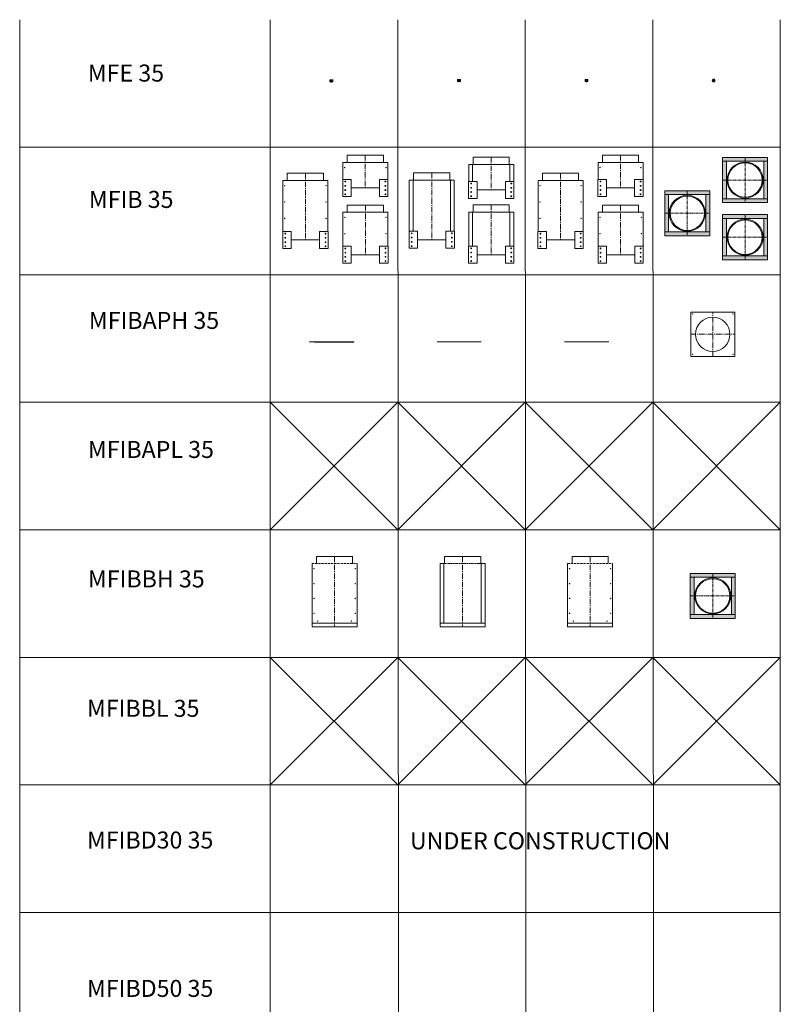
# Model space of a CAD drawing. Units: inches. Extents: x 329 to 145252, y 4 to 168462.
# Drawn here: x 85457 to 94404, y 35859 to 47439 of the extents above; entities that cross this region are included whole.
import ezdxf

# ---------------------------------------------------------------- set-up
doc = ezdxf.new("R2010")
doc.units = ezdxf.units.IN
doc.header["$MEASUREMENT"] = 0
doc.linetypes.add('CENTER', pattern=[2, 1.25, -0.25, 0.25, -0.25])
doc.linetypes.add('DASHED', pattern=[0.75, 0.5, -0.25])
doc.layers.add('Z-CENTER ONTOP', color=3, linetype='CENTER', lineweight=15)
doc.layers.add('Z-PART ONTOP', color=3, linetype='Continuous', lineweight=25)
doc.styles.add('ONTOP A4(H)', font='arial.ttf', dxfattribs={"height": 3})

# ---------------------------------------------------------------- blocks, each defined once
blk = doc.blocks.new('MFE 0304 Front')
at = {"layer": 'Z-PART ONTOP', "lineweight": 5}
for p, q in [((-232277, -24326), (-232277, -24350)), ((-232277, -24326), (-232243, -24326)), ((-232277, -24326), (-232243, -24326)), ((-232277, -24326), (-232277, -24326)), ((-232277, -24350), (-232243, -24350)), ((-232277, -24350), (-232243, -24350)), ((-232277, -24350), (-232277, -24350)), ((-232269, -24326), (-232269, -24350)), ((-232269, -24326), (-232268, -24326)), ((-232269, -24350), (-232268, -24350)), ((-232252, -24326), (-232252, -24350)), ((-232252, -24326), (-232252, -24326)), ((-232252, -24350), (-232252, -24350)), ((-232243, -24326), (-232243, -24350)), ((-232243, -24326), (-232243, -24326)), ((-232243, -24350), (-232243, -24350))]:
    blk.add_line(p, q, dxfattribs=at)
at = {"layer": 'Z-PART ONTOP', "linetype": 'CENTER', "lineweight": 5, "ltscale": 5}
for p, q in [((-232270, -24346), (-232270, -24326)), ((-232251, -24346), (-232270, -24346)), ((-232251, -24346), (-232251, -24326))]:
    blk.add_line(p, q, dxfattribs=at)
at = {"layer": 'Z-PART ONTOP', "linetype": 'CENTER', "lineweight": 5}
blk.add_line((-232260, -24324), (-232260, -24355), dxfattribs=at)
blk = doc.blocks.new('MFE 0304 Top')
at = {"layer": 'Z-CENTER ONTOP', "linetype": 'Continuous', "lineweight": 5}
blk.add_circle((-232121, -24348), 9.5, dxfattribs=at)
at = {"layer": 'Z-PART ONTOP', "lineweight": 5}
for p, q in [((-232139, -24348), (-232130, -24333)), ((-232130, -24363), (-232139, -24348)), ((-232130, -24333), (-232113, -24333)), ((-232130, -24363), (-232113, -24363)), ((-232113, -24333), (-232104, -24348)), ((-232104, -24348), (-232113, -24363))]:
    blk.add_line(p, q, dxfattribs=at)
at = {"layer": 'Z-PART ONTOP', "linetype": 'CENTER', "lineweight": 5, "ltscale": 5}
for p, q in [((-232104, -24348), (-232139, -24348)), ((-232121, -24363), (-232121, -24333))]:
    blk.add_line(p, q, dxfattribs=at)
blk = doc.blocks.new('MFIB 35 700 Top')
at = {"layer": 'Z-PART ONTOP', "lineweight": 5}
h = blk.add_hatch(dxfattribs=at)
h.set_pattern_fill('AR-CONC', color=256, scale=0.15)
h.set_pattern_definition([(50, (-331.752, 0), (27.3277003, -2.3908628), [2.8575, -31.4325]), (355, (-331.752, 0), (-5.286513, 28.658527), [2.286, -25.1460876]), (100.451445, (-329.475, -0.2), (22.041187, 26.267663), [2.4285013, -26.7135367]), (46.1842, (-331.752, 7.62), (40.661856, -6.306349), [4.28625, -47.14875]), (96.635558, (-328.364, 7.094), (35.61062, 37.113919), [3.642753, -40.070341]), (351.18415, (-331.752, 7.62), (35.61062, 37.113919), [3.428995, -37.71896]), (21, (-327.942, 5.715), (22.7421587, -15.3397797), [2.8575, -31.4325]), (326, (-327.942, 5.715), (9.270304, 27.628195), [2.286, -25.146]), (71.451445, (-326.047, 4.437), (32.012463, 12.2884153), [2.4285013, -26.7134906]), (37.5, (-331.752, 0), (0.4632905, 12.68325583), [0, -24.8412, 0, -25.527, 0, -25.24125]), (7.5, (-331.752, 0), (10.0229494, 15.0270862), [0, -14.5542, 0, -24.2697, 0, -9.62025]), (327.5, (-340.248, 0), (20.3385893, -0.8593116), [0, -9.525, 0, -29.718, 0, -39.4335]), (317.5, (-344.058, 0), (22.2193772, 3.8139737), [0, -12.3825, 0, -19.7358, 0, -28.0035])])
h.paths.add_polyline_path([(-152568, -25645), (-152568, -25690), (-152038, -25690), (-152038, -25645)])
h.paths.add_polyline_path([(-152523, -25690), (-152568, -25690), (-152568, -26130), (-152523, -26130)])
h.paths.add_polyline_path([(-152568, -26130), (-152568, -26175), (-152038, -26175), (-152038, -26130)])
h.paths.add_polyline_path([(-152038, -25690), (-152083, -25690), (-152083, -26130), (-152038, -26130)])
at = {"layer": 'Z-CENTER ONTOP', "linetype": 'CENTER', "lineweight": 5, "ltscale": 30}
for p, q in [((-152303, -25645), (-152303, -26175)), ((-152568, -25910), (-152038, -25910))]:
    blk.add_line(p, q, dxfattribs=at)
at = {"layer": 'Z-CENTER ONTOP', "lineweight": 5}
blk.add_lwpolyline([(-152568, -25645), (-152038, -25645), (-152038, -26175), (-152568, -26175), (-152568, -25645)], dxfattribs=at)
at = {"layer": 'Z-CENTER ONTOP', "linetype": 'Continuous', "lineweight": 5}
for points in [[(-152568, -25645), (-152568, -25690), (-152038, -25690), (-152038, -25645), (-152568, -25645)], [(-152523, -25690), (-152568, -25690), (-152568, -26130), (-152523, -26130), (-152523, -25690)], [(-152038, -25690), (-152083, -25690), (-152083, -26130), (-152038, -26130), (-152038, -25690)], [(-152568, -26130), (-152568, -26175), (-152038, -26175), (-152038, -26130), (-152568, -26130)]]:
    blk.add_lwpolyline(points, dxfattribs=at)
blk.add_circle((-152303, -25910), 212, dxfattribs=at)
at = {"layer": 'Z-CENTER ONTOP', "color": 3, "linetype": 'Continuous', "lineweight": 5}
blk.add_circle((-152303, -25910), 202, dxfattribs=at)
blk = doc.blocks.new('MFIB 35 500 Top')
at = {"layer": 'Z-PART ONTOP', "lineweight": 5}
h = blk.add_hatch(dxfattribs=at)
h.set_pattern_fill('AR-CONC', color=256, scale=0.15)
h.set_pattern_definition([(50, (348.114, -280.875), (27.3277003, -2.3908628), [2.8575, -31.4325]), (355, (348.114, -280.875), (-5.286513, 28.658527), [2.286, -25.1460876]), (100.451445, (350.392, -281.074), (22.041187, 26.267663), [2.4285013, -26.7135367]), (46.1842, (348.114, -273.255), (40.661856, -6.306349), [4.28625, -47.14875]), (96.635558, (351.503, -273.78), (35.61062, 37.113919), [3.642753, -40.070341]), (351.18415, (348.114, -273.255), (35.61062, 37.113919), [3.428995, -37.71896]), (21, (351.924, -275.16), (22.7421587, -15.3397797), [2.8575, -31.4325]), (326, (351.924, -275.16), (9.270304, 27.628195), [2.286, -25.146]), (71.451445, (353.82, -276.438), (32.012463, 12.2884153), [2.4285013, -26.7134906]), (37.5, (348.114, -280.875), (0.4632905, 12.68325583), [0, -24.8412, 0, -25.527, 0, -25.24125]), (7.5, (348.114, -280.875), (10.0229494, 15.0270862), [0, -14.5542, 0, -24.2697, 0, -9.62025]), (327.5, (339.618, -280.875), (20.3385893, -0.8593116), [0, -9.525, 0, -29.718, 0, -39.4335]), (317.5, (335.808, -280.875), (22.2193772, 3.8139737), [0, -12.3825, 0, -19.7358, 0, -28.0035])])
h.paths.add_polyline_path([(-151888, -25926), (-151888, -25971), (-151358, -25971), (-151358, -25926)])
h.paths.add_polyline_path([(-151843, -25971), (-151888, -25971), (-151888, -26411), (-151843, -26411)])
h.paths.add_polyline_path([(-151888, -26411), (-151888, -26456), (-151358, -26456), (-151358, -26411)])
h.paths.add_polyline_path([(-151358, -25971), (-151403, -25971), (-151403, -26411), (-151358, -26411)])
at = {"layer": 'Z-CENTER ONTOP', "linetype": 'CENTER', "lineweight": 5, "ltscale": 30}
for p, q in [((-151623, -25926), (-151623, -26456)), ((-151888, -26191), (-151358, -26191))]:
    blk.add_line(p, q, dxfattribs=at)
at = {"layer": 'Z-CENTER ONTOP', "lineweight": 5}
blk.add_lwpolyline([(-151888, -25926), (-151358, -25926), (-151358, -26456), (-151888, -26456), (-151888, -25926)], dxfattribs=at)
at = {"layer": 'Z-CENTER ONTOP', "linetype": 'Continuous', "lineweight": 5}
for points in [[(-151888, -25926), (-151888, -25971), (-151358, -25971), (-151358, -25926), (-151888, -25926)], [(-151843, -25971), (-151888, -25971), (-151888, -26411), (-151843, -26411), (-151843, -25971)], [(-151358, -25971), (-151403, -25971), (-151403, -26411), (-151358, -26411), (-151358, -25971)], [(-151888, -26411), (-151888, -26456), (-151358, -26456), (-151358, -26411), (-151888, -26411)]]:
    blk.add_lwpolyline(points, dxfattribs=at)
blk.add_circle((-151623, -26191), 212, dxfattribs=at)
at = {"layer": 'Z-CENTER ONTOP', "color": 3, "linetype": 'Continuous', "lineweight": 5}
blk.add_circle((-151623, -26191), 202, dxfattribs=at)
blk = doc.blocks.new('MFIB 35 300 Top')
at = {"layer": 'Z-PART ONTOP', "lineweight": 5}
h = blk.add_hatch(dxfattribs=at)
h.set_pattern_fill('AR-CONC', color=256, scale=0.15)
h.set_pattern_definition([(50, (348.114, 390.44), (27.3277003, -2.3908628), [2.8575, -31.4325]), (355, (348.114, 390.44), (-5.286513, 28.658527), [2.286, -25.1460876]), (100.451445, (350.392, 390.242), (22.041187, 26.267663), [2.4285013, -26.7135367]), (46.1842, (348.114, 398.06), (40.661856, -6.306349), [4.28625, -47.14875]), (96.635558, (351.503, 397.535), (35.61062, 37.113919), [3.642753, -40.070341]), (351.18415, (348.114, 398.06), (35.61062, 37.113919), [3.428995, -37.71896]), (21, (351.924, 396.156), (22.7421587, -15.3397797), [2.8575, -31.4325]), (326, (351.924, 396.156), (9.270304, 27.628195), [2.286, -25.146]), (71.451445, (353.82, 394.878), (32.012463, 12.2884153), [2.4285013, -26.7134906]), (37.5, (348.114, 390.441), (0.4632905, 12.68325583), [0, -24.8412, 0, -25.527, 0, -25.24125]), (7.5, (348.114, 390.441), (10.0229494, 15.0270862), [0, -14.5542, 0, -24.2697, 0, -9.62025]), (327.5, (339.618, 390.441), (20.3385893, -0.8593116), [0, -9.525, 0, -29.718, 0, -39.4335]), (317.5, (335.808, 390.441), (22.2193772, 3.8139737), [0, -12.3825, 0, -19.7358, 0, -28.0035])])
h.paths.add_polyline_path([(-151888, -25254), (-151888, -25299), (-151358, -25299), (-151358, -25254)])
h.paths.add_polyline_path([(-151843, -25299), (-151888, -25299), (-151888, -25739), (-151843, -25739)])
h.paths.add_polyline_path([(-151888, -25739), (-151888, -25784), (-151358, -25784), (-151358, -25739)])
h.paths.add_polyline_path([(-151358, -25299), (-151403, -25299), (-151403, -25739), (-151358, -25739)])
at = {"layer": 'Z-CENTER ONTOP', "linetype": 'CENTER', "lineweight": 5, "ltscale": 30}
for p, q in [((-151623, -25254), (-151623, -25784)), ((-151888, -25519), (-151358, -25519))]:
    blk.add_line(p, q, dxfattribs=at)
at = {"layer": 'Z-CENTER ONTOP', "lineweight": 5}
blk.add_lwpolyline([(-151888, -25254), (-151358, -25254), (-151358, -25784), (-151888, -25784), (-151888, -25254)], dxfattribs=at)
at = {"layer": 'Z-CENTER ONTOP', "linetype": 'Continuous', "lineweight": 5}
for points in [[(-151888, -25254), (-151888, -25299), (-151358, -25299), (-151358, -25254), (-151888, -25254)], [(-151843, -25299), (-151888, -25299), (-151888, -25739), (-151843, -25739), (-151843, -25299)], [(-151358, -25299), (-151403, -25299), (-151403, -25739), (-151358, -25739), (-151358, -25299)], [(-151888, -25739), (-151888, -25784), (-151358, -25784), (-151358, -25739), (-151888, -25739)]]:
    blk.add_lwpolyline(points, dxfattribs=at)
blk.add_circle((-151623, -25519), 212, dxfattribs=at)
at = {"layer": 'Z-CENTER ONTOP', "color": 3, "linetype": 'Continuous', "lineweight": 5}
blk.add_circle((-151623, -25519), 202, dxfattribs=at)
blk = doc.blocks.new('MFIB 35 700 Side')
at = {"color": 0, "lineweight": 5}
for p, q in [((-154006, -25439), (-154006, -25524)), ((-154006, -25439), (-153581, -25439)), ((-154006, -25439), (-153581, -25439)), ((-153581, -25439), (-153581, -25524))]:
    blk.add_line(p, q, dxfattribs=at)
at = {"color": 1, "lineweight": 5}
for p, q in [((-154058, -25524), (-153528, -25524)), ((-153959, -26224), (-153627, -26224))]:
    blk.add_line(p, q, dxfattribs=at)
at = {"color": 0, "linetype": 'CENTER', "lineweight": 5, "ltscale": 50}
blk.add_lwpolyline([(-153793, -25439), (-153793, -26224)], dxfattribs=at)
at = {"color": 0, "lineweight": 5}
for points in [[(-154058, -25524), (-154058, -26124)], [(-153528, -26124), (-153528, -25524)]]:
    blk.add_lwpolyline(points, dxfattribs=at)
for centre in [(-154036, -25584), (-153551, -25584), (-154036, -25777), (-153551, -25777), (-154036, -25971), (-153551, -25971)]:
    blk.add_circle(centre, 2.5, dxfattribs=at)
at = {"layer": 'Z-CENTER ONTOP', "linetype": 'ByBlock', "lineweight": 5}
for points in [[(-153959, -26224), (-153959, -26124), (-154059, -26124), (-154059, -26324), (-153959, -26324), (-153959, -26224)], [(-153527, -26224), (-153527, -26124), (-153627, -26124), (-153627, -26324), (-153527, -26324), (-153527, -26224)]]:
    blk.add_lwpolyline(points, dxfattribs=at)
for centre in [(-154029, -26149), (-153557, -26149), (-154029, -26199), (-154029, -26249), (-153557, -26199), (-153557, -26249), (-154029, -26299), (-153557, -26299)]:
    blk.add_circle(centre, 5, dxfattribs=at)
blk = doc.blocks.new('MFIB 35 500 Side')
at = {"color": 0, "lineweight": 5}
for p, q in [((-153301, -25813), (-153301, -25898)), ((-153301, -25813), (-152876, -25813)), ((-153301, -25813), (-152876, -25813)), ((-152876, -25813), (-152876, -25898))]:
    blk.add_line(p, q, dxfattribs=at)
at = {"color": 1, "lineweight": 5}
for p, q in [((-153352, -25898), (-152822, -25898)), ((-153253, -26398), (-152921, -26398))]:
    blk.add_line(p, q, dxfattribs=at)
at = {"color": 0, "linetype": 'CENTER', "lineweight": 5, "ltscale": 50}
blk.add_lwpolyline([(-153087, -25813), (-153087, -26398)], dxfattribs=at)
at = {"color": 0, "lineweight": 5}
for points in [[(-153352, -25898), (-153352, -26298)], [(-152822, -26298), (-152822, -25898)]]:
    blk.add_lwpolyline(points, dxfattribs=at)
for centre in [(-153329, -25958), (-152844, -25958), (-153329, -26151), (-152844, -26151)]:
    blk.add_circle(centre, 2.5, dxfattribs=at)
at = {"layer": 'Z-CENTER ONTOP', "linetype": 'ByBlock', "lineweight": 5}
for points in [[(-153253, -26398), (-153253, -26298), (-153353, -26298), (-153353, -26498), (-153253, -26498), (-153253, -26398)], [(-152821, -26398), (-152821, -26298), (-152921, -26298), (-152921, -26498), (-152821, -26498), (-152821, -26398)]]:
    blk.add_lwpolyline(points, dxfattribs=at)
for centre in [(-153323, -26323), (-153323, -26373), (-152851, -26323), (-152851, -26373), (-153323, -26423), (-153323, -26473), (-152851, -26423), (-152851, -26473)]:
    blk.add_circle(centre, 5, dxfattribs=at)
blk = doc.blocks.new('MFIB 35 300 Side')
at = {"color": 0, "lineweight": 5}
for p, q in [((-153301, -25227), (-153301, -25312)), ((-153301, -25227), (-152876, -25227)), ((-153301, -25227), (-152876, -25227)), ((-152876, -25227), (-152876, -25312))]:
    blk.add_line(p, q, dxfattribs=at)
at = {"color": 1, "lineweight": 5}
for p, q in [((-153353, -25312), (-152823, -25312)), ((-153254, -25612), (-152922, -25612))]:
    blk.add_line(p, q, dxfattribs=at)
at = {"color": 0, "linetype": 'CENTER', "lineweight": 5, "ltscale": 50}
blk.add_lwpolyline([(-153088, -25227), (-153088, -25612)], dxfattribs=at)
at = {"color": 0, "lineweight": 5}
for points in [[(-153353, -25312), (-153353, -25512)], [(-152823, -25512), (-152823, -25312)]]:
    blk.add_lwpolyline(points, dxfattribs=at)
for centre in [(-153331, -25372), (-152846, -25372)]:
    blk.add_circle(centre, 2.5, dxfattribs=at)
at = {"layer": 'Z-CENTER ONTOP', "linetype": 'ByBlock', "lineweight": 5}
for points in [[(-153254, -25612), (-153254, -25512), (-153354, -25512), (-153354, -25712), (-153254, -25712), (-153254, -25612)], [(-152822, -25612), (-152822, -25512), (-152922, -25512), (-152922, -25712), (-152822, -25712), (-152822, -25612)]]:
    blk.add_lwpolyline(points, dxfattribs=at)
for centre in [(-153324, -25537), (-153324, -25587), (-152852, -25537), (-152852, -25587), (-153324, -25637), (-153324, -25687), (-152852, -25637), (-152852, -25687)]:
    blk.add_circle(centre, 5, dxfattribs=at)
blk = doc.blocks.new('MFIB 35 700 Front')
at = {"color": 0, "lineweight": 5}
for p, q in [((-155522, -25436), (-155522, -25521)), ((-155522, -25436), (-155097, -25436)), ((-155522, -25436), (-155097, -25436)), ((-155097, -25436), (-155097, -25521))]:
    blk.add_line(p, q, dxfattribs=at)
at = {"color": 1, "lineweight": 5}
for p, q in [((-155529, -25521), (-155089, -25521)), ((-155475, -26221), (-155143, -26221))]:
    blk.add_line(p, q, dxfattribs=at)
at = {"color": 0, "linetype": 'CENTER', "lineweight": 5, "ltscale": 50}
blk.add_lwpolyline([(-155309, -25436), (-155309, -26221)], dxfattribs=at)
at = {"color": 0, "lineweight": 5}
blk.add_lwpolyline([(-155044, -26121), (-155044, -25521)], dxfattribs=at)
at = {"layer": 'Z-CENTER ONTOP', "linetype": 'ByBlock', "lineweight": 5}
for points in [[(-155574, -25521), (-155529, -25521), (-155529, -26121), (-155574, -26121), (-155574, -25521)], [(-155089, -25521), (-155044, -25521), (-155044, -26121), (-155089, -26121), (-155089, -25521)], [(-155475, -26221), (-155475, -26121), (-155575, -26121), (-155575, -26321), (-155475, -26321), (-155475, -26221)], [(-155043, -26221), (-155043, -26121), (-155143, -26121), (-155143, -26321), (-155043, -26321), (-155043, -26221)]]:
    blk.add_lwpolyline(points, dxfattribs=at)
for centre in [(-155545, -26146), (-155073, -26146), (-155545, -26196), (-155545, -26246), (-155073, -26196), (-155073, -26246), (-155545, -26296), (-155073, -26296)]:
    blk.add_circle(centre, 5, dxfattribs=at)
blk = doc.blocks.new('MFIB 35 300 Front')
at = {"color": 1, "lineweight": 5}
for p, q in [((-154829, -25335), (-154389, -25335)), ((-154775, -25635), (-154443, -25635))]:
    blk.add_line(p, q, dxfattribs=at)
at = {"color": 0, "lineweight": 5}
for p, q in [((-154822, -25250), (-154822, -25335)), ((-154822, -25250), (-154397, -25250)), ((-154822, -25250), (-154397, -25250)), ((-154397, -25250), (-154397, -25335))]:
    blk.add_line(p, q, dxfattribs=at)
for points in [[(-154874, -25335), (-154874, -25535)], [(-154344, -25535), (-154344, -25335)]]:
    blk.add_lwpolyline(points, dxfattribs=at)
at = {"color": 0, "linetype": 'CENTER', "lineweight": 5, "ltscale": 50}
blk.add_lwpolyline([(-154609, -25250), (-154609, -25635)], dxfattribs=at)
at = {"layer": 'Z-CENTER ONTOP', "linetype": 'ByBlock', "lineweight": 5}
for points in [[(-154874, -25335), (-154829, -25335), (-154829, -25535), (-154874, -25535), (-154874, -25335)], [(-154389, -25335), (-154344, -25335), (-154344, -25535), (-154389, -25535), (-154389, -25335)], [(-154775, -25635), (-154775, -25535), (-154875, -25535), (-154875, -25735), (-154775, -25735), (-154775, -25635)], [(-154343, -25635), (-154343, -25535), (-154443, -25535), (-154443, -25735), (-154343, -25735), (-154343, -25635)]]:
    blk.add_lwpolyline(points, dxfattribs=at)
for centre in [(-154845, -25560), (-154373, -25560), (-154845, -25610), (-154845, -25660), (-154845, -25710), (-154373, -25610), (-154373, -25660), (-154373, -25710)]:
    blk.add_circle(centre, 5, dxfattribs=at)
blk = doc.blocks.new('MFIB 35 500 Front')
at = {"color": 0, "lineweight": 5}
for p, q in [((-154822, -25812), (-154822, -25897)), ((-154822, -25812), (-154397, -25812)), ((-154822, -25812), (-154397, -25812)), ((-154397, -25812), (-154397, -25897))]:
    blk.add_line(p, q, dxfattribs=at)
at = {"color": 1, "lineweight": 5}
for p, q in [((-154829, -25897), (-154389, -25897)), ((-154775, -26397), (-154443, -26397))]:
    blk.add_line(p, q, dxfattribs=at)
at = {"color": 0, "linetype": 'CENTER', "lineweight": 5, "ltscale": 50}
blk.add_lwpolyline([(-154609, -25812), (-154609, -26397)], dxfattribs=at)
at = {"color": 0, "lineweight": 5}
for points in [[(-154874, -25897), (-154874, -26297)], [(-154344, -26297), (-154344, -25897)]]:
    blk.add_lwpolyline(points, dxfattribs=at)
at = {"layer": 'Z-CENTER ONTOP', "linetype": 'ByBlock', "lineweight": 5}
for points in [[(-154874, -25897), (-154829, -25897), (-154829, -26297), (-154874, -26297), (-154874, -25897)], [(-154389, -25897), (-154344, -25897), (-154344, -26297), (-154389, -26297), (-154389, -25897)], [(-154775, -26397), (-154775, -26297), (-154875, -26297), (-154875, -26497), (-154775, -26497), (-154775, -26397)], [(-154343, -26397), (-154343, -26297), (-154443, -26297), (-154443, -26497), (-154343, -26497), (-154343, -26397)]]:
    blk.add_lwpolyline(points, dxfattribs=at)
for centre in [(-154845, -26322), (-154845, -26372), (-154373, -26322), (-154373, -26372), (-154845, -26422), (-154845, -26472), (-154373, -26422), (-154373, -26472)]:
    blk.add_circle(centre, 5, dxfattribs=at)
blk = doc.blocks.new('MFIBAPH 35 Top')
at = {"color": 0, "lineweight": 5}
blk.add_lwpolyline([(-152263, -27073), (-151743, -27073), (-151743, -27593), (-152263, -27593)], close=True, dxfattribs=at)
for centre in [(-152240, -27095), (-151765, -27095), (-152240, -27570), (-151765, -27570)]:
    blk.add_circle(centre, 2.5, dxfattribs=at)
at = {"layer": 'Z-CENTER ONTOP', "linetype": 'CENTER', "lineweight": 5, "ltscale": 50}
for p, q in [((-152003, -27593), (-152003, -27073)), ((-152263, -27333), (-151743, -27333))]:
    blk.add_line(p, q, dxfattribs=at)
at = {"layer": 'Z-CENTER ONTOP', "linetype": 'ByBlock', "lineweight": 5}
blk.add_circle((-152003, -27333), 202, dxfattribs=at)
blk = doc.blocks.new('MFIBAPH 35 Side')
at = {"layer": 'Z-CENTER ONTOP', "linetype": 'ByBlock', "lineweight": 5}
h = blk.add_hatch(color=256, dxfattribs=at)
h.dxf.hatch_style = 1
h.paths.add_polyline_path([(-153687, -27422), (-153687, -27421), (-153746, -27421), (-153746, -27422)])
h.paths.add_polyline_path([(-153226, -27422), (-153226, -27421), (-153284, -27421), (-153284, -27422)])
at = {"layer": 'Z-CENTER ONTOP', "color": 1, "linetype": 'ByBlock', "lineweight": 5}
blk.add_line((-153226, -27421), (-153746, -27421), dxfattribs=at)
at = {"layer": 'Z-CENTER ONTOP', "linetype": 'DASHED', "lineweight": 5}
for p, q in [((-153723, -27419), (-153723, -27425)), ((-153248, -27419), (-153248, -27425))]:
    blk.add_line(p, q, dxfattribs=at)
at = {"layer": 'Z-CENTER ONTOP', "linetype": 'ByBlock', "lineweight": 5}
for p, q in [((-153687, -27421), (-153687, -27422)), ((-153621, -27422), (-153621, -27422)), ((-153284, -27421), (-153284, -27422))]:
    blk.add_line(p, q, dxfattribs=at)
at = {"layer": 'Z-CENTER ONTOP', "linetype": 'CENTER', "lineweight": 5}
blk.add_line((-153486, -27416), (-153486, -27427), dxfattribs=at)
at = {"layer": 'Z-CENTER ONTOP', "linetype": 'ByBlock', "lineweight": 5}
for points in [[(-153643, -27421), (-153746, -27421), (-153746, -27422)], [(-153687, -27422), (-153226, -27422), (-153226, -27421), (-153308, -27421)]]:
    blk.add_lwpolyline(points, dxfattribs=at)
blk = doc.blocks.new('MFIBBH 35 Top')
at = {"layer": 'Z-PART ONTOP', "lineweight": 5}
h = blk.add_hatch(dxfattribs=at)
h.set_pattern_fill('AR-CONC', color=256, scale=0.15)
h.set_pattern_definition([(50, (-31.112, -4500), (27.3277003, -2.3908628), [2.8575, -31.4325]), (355, (-31.112, -4500), (-5.286513, 28.658527), [2.286, -25.1460876]), (100.451445, (-28.834, -4500.2), (22.041187, 26.267663), [2.4285013, -26.7135367]), (46.1842, (-31.112, -4492.38), (40.661856, -6.306349), [4.28625, -47.14875]), (96.635558, (-27.723, -4492.906), (35.61062, 37.113919), [3.642753, -40.070341]), (351.18415, (-31.11, -4492.38), (35.61062, 37.113919), [3.428995, -37.71896]), (21, (-27.302, -4494.285), (22.7421587, -15.3397797), [2.8575, -31.4325]), (326, (-27.302, -4494.285), (9.270304, 27.628195), [2.286, -25.146]), (71.451445, (-25.407, -4495.563), (32.012463, 12.2884153), [2.4285013, -26.7134906]), (37.5, (-31.112, -4500), (0.4632905, 12.68325583), [0, -24.8412, 0, -25.527, 0, -25.24125]), (7.5, (-31.112, -4500), (10.0229494, 15.0270862), [0, -14.5542, 0, -24.2697, 0, -9.62025]), (327.5, (-39.608, -4500), (20.3385893, -0.8593116), [0, -9.525, 0, -29.718, 0, -39.4335]), (317.5, (-43.418, -4500), (22.2193772, 3.8139737), [0, -12.3825, 0, -19.7358, 0, -28.0035])])
h.paths.add_polyline_path([(-152268, -30145), (-152268, -30190), (-151738, -30190), (-151738, -30145)])
h.paths.add_polyline_path([(-152223, -30190), (-152268, -30190), (-152268, -30630), (-152223, -30630)])
h.paths.add_polyline_path([(-152268, -30630), (-152268, -30675), (-151738, -30675), (-151738, -30630)])
h.paths.add_polyline_path([(-151738, -30190), (-151783, -30190), (-151783, -30630), (-151738, -30630)])
at = {"layer": 'Z-CENTER ONTOP', "linetype": 'CENTER', "lineweight": 5, "ltscale": 30}
for p, q in [((-152003, -30145), (-152003, -30675)), ((-152268, -30410), (-151738, -30410))]:
    blk.add_line(p, q, dxfattribs=at)
at = {"layer": 'Z-CENTER ONTOP', "lineweight": 5}
blk.add_lwpolyline([(-152268, -30145), (-151738, -30145), (-151738, -30675), (-152268, -30675), (-152268, -30145)], dxfattribs=at)
at = {"layer": 'Z-CENTER ONTOP', "linetype": 'Continuous', "lineweight": 5}
for points in [[(-152268, -30145), (-152268, -30190), (-151738, -30190), (-151738, -30145), (-152268, -30145)], [(-152223, -30190), (-152268, -30190), (-152268, -30630), (-152223, -30630), (-152223, -30190)], [(-151738, -30190), (-151783, -30190), (-151783, -30630), (-151738, -30630), (-151738, -30190)], [(-152268, -30630), (-152268, -30675), (-151738, -30675), (-151738, -30630), (-152268, -30630)]]:
    blk.add_lwpolyline(points, dxfattribs=at)
blk.add_circle((-152003, -30410), 212, dxfattribs=at)
at = {"layer": 'Z-CENTER ONTOP', "color": 3, "linetype": 'Continuous', "lineweight": 5}
blk.add_circle((-152003, -30410), 202, dxfattribs=at)
blk = doc.blocks.new('MFIBBH 35 Front')
at = {"color": 0, "lineweight": 5}
for p, q in [((-155158, -29945), (-155158, -30030)), ((-155158, -29945), (-154733, -29945)), ((-155158, -29945), (-154733, -29945)), ((-154733, -29945), (-154733, -30030))]:
    blk.add_line(p, q, dxfattribs=at)
at = {"color": 1, "linetype": 'DASHED', "lineweight": 5, "ltscale": 25}
blk.add_line((-155211, -30030), (-154681, -30030), dxfattribs=at)
at = {"color": 1, "lineweight": 5}
blk.add_line((-155211, -30775), (-154681, -30775), dxfattribs=at)
at = {"color": 0, "linetype": 'CENTER', "lineweight": 5, "ltscale": 50}
blk.add_lwpolyline([(-154946, -29945), (-154946, -30775)], dxfattribs=at)
at = {"color": 0, "lineweight": 5}
for points in [[(-155211, -30030), (-155211, -30730), (-154681, -30730), (-154681, -30030)], [(-155211, -30775), (-155211, -30730), (-154681, -30730), (-154681, -30775)]]:
    blk.add_lwpolyline(points, dxfattribs=at)
at = {"layer": 'Z-CENTER ONTOP', "linetype": 'ByBlock', "lineweight": 5}
for points in [[(-155211, -30030), (-155166, -30030), (-155166, -30730), (-155211, -30730), (-155211, -30030)], [(-154726, -30030), (-154681, -30030), (-154681, -30730), (-154726, -30730), (-154726, -30030)]]:
    blk.add_lwpolyline(points, dxfattribs=at)
blk = doc.blocks.new('MFIBBH 35 Side')
at = {"color": 0, "lineweight": 5}
for p, q in [((-153658, -29945), (-153658, -30030)), ((-153658, -29945), (-153233, -29945)), ((-153658, -29945), (-153233, -29945)), ((-153233, -29945), (-153233, -30030))]:
    blk.add_line(p, q, dxfattribs=at)
at = {"color": 1, "linetype": 'DASHED', "lineweight": 5, "ltscale": 50}
blk.add_line((-153711, -30030), (-153181, -30030), dxfattribs=at)
at = {"color": 1, "lineweight": 5}
blk.add_line((-153711, -30775), (-153181, -30775), dxfattribs=at)
at = {"color": 0, "linetype": 'CENTER', "lineweight": 5, "ltscale": 50}
blk.add_lwpolyline([(-153446, -29945), (-153446, -30775)], dxfattribs=at)
at = {"color": 0, "lineweight": 5}
for points in [[(-153711, -30030), (-153711, -30730), (-153181, -30730), (-153181, -30030)], [(-153711, -30775), (-153711, -30730), (-153181, -30730), (-153181, -30775)]]:
    blk.add_lwpolyline(points, dxfattribs=at)
for centre in [(-153688, -30090), (-153203, -30090), (-153688, -30265), (-153203, -30265), (-153688, -30440), (-153203, -30440), (-153688, -30615), (-153203, -30615), (-153643, -30707), (-153248, -30707)]:
    blk.add_circle(centre, 2.5, dxfattribs=at)

msp = doc.modelspace()

# ---------------------------------------------------------------- linework, layer by layer
at = {"color": 0, "lineweight": 5}
for p, q in [((88404, 47439), (88404, 33475)), ((94404, 47439), (94404, 45939)), ((94404, 45939), (94404, 44439)), ((94404, 44439), (94404, 42939)), ((94404, 42939), (94404, 41439)), ((94404, 41439), (94404, 39939)), ((94404, 39939), (94404, 38439)), ((94404, 38439), (94404, 36939)), ((94404, 36939), (94404, 34975))]:
    msp.add_line(p, q, dxfattribs=at)
at = {"color": 7, "lineweight": 5}
for p, q in [((85457, 45939), (94404, 45939)), ((85457, 44439), (94404, 44439)), ((85457, 42939), (94404, 42939)), ((85457, 41439), (94404, 41439)), ((85457, 39939), (94404, 39939)), ((85457, 38439), (94404, 38439)), ((85457, 36939), (94404, 36939))]:
    msp.add_line(p, q, dxfattribs=at)
at = {"layer": 'Z-PART ONTOP', "color": 0, "lineweight": 5}
for p, q in [((85457, 47439), (85457, 10975)), ((89904, 47439), (89931, 10975)), ((91404, 47439), (91431, 10975)), ((92904, 47439), (92931, 10975)), ((89904, 42939), (88404, 41439)), ((89904, 41439), (88404, 42939)), ((91404, 42939), (89904, 41439)), ((91404, 41439), (89904, 42939)), ((92904, 42939), (91404, 41439)), ((92904, 41439), (91404, 42939)), ((94404, 42939), (92904, 41439)), ((94404, 41439), (92904, 42939)), ((89904, 39939), (88404, 38439)), ((89904, 38439), (88404, 39939)), ((91404, 39939), (89904, 38439)), ((91404, 38439), (89904, 39939)), ((92904, 39939), (91404, 38439)), ((92904, 38439), (91404, 39939)), ((94404, 39939), (92904, 38439)), ((94404, 38439), (92904, 39939))]:
    msp.add_line(p, q, dxfattribs=at)

# ---------------------------------------------------------------- block references
at = {"layer": 'Z-PART ONTOP', "lineweight": 5}
for name, p in [('MFE 0304 Front', (321384, 71057)), ('MFE 0304 Front', (322884, 71061)), ('MFE 0304 Front', (324384, 71061)), ('MFE 0304 Top', (325743, 71072)), ('MFIB 35 300 Side', (242611, 71072)), ('MFIB 35 300 Front', (245613, 71072)), ('MFIB 35 300 Side', (245613, 71072)), ('MFIB 35 300 Top', (245613, 71072)), ('MFIB 35 700 Side', (242611, 71072)), ('MFIB 35 700 Front', (245613, 71072)), ('MFIB 35 700 Side', (245613, 71072)), ('MFIB 35 700 Top', (245613, 71072)), ('MFIB 35 500 Side', (242611, 71072)), ('MFIB 35 500 Front', (245613, 71072)), ('MFIB 35 500 Side', (245613, 71072)), ('MFIB 35 500 Top', (245613, 71072)), ('MFIBAPH 35 Top', (245613, 71072)), ('MFIBAPH 35 Side', (244113, 71072)), ('MFIBAPH 35 Side', (245613, 71072)), ('MFIBAPH 35 Side', (242613, 71070)), ('MFIBBH 35 Side', (242607, 71072)), ('MFIBBH 35 Front', (245613, 71072)), ('MFIBBH 35 Side', (245613, 71072)), ('MFIBBH 35 Top', (245613, 71072))]:
    msp.add_blockref(name, p, dxfattribs=at)

# ---------------------------------------------------------------- texts
at = {"color": 7, "lineweight": 5, "char_height": 200, "attachment_point": 1, "style": 'ONTOP A4(H)'}
for s, width, insert in [('MFE 35', 1728.82, (86259, 46911)), ('MFIB 35', 1530.61, (86271, 45425)), ('MFIBAPH 35', 1645.15, (86271, 44002)), ('MFIBAPL 35', 1717.81, (86260, 42484)), ('MFIBBH 35', 1618.7, (86260, 40962)), ('MFIBBL 35', 1563.65, (86249, 39440)), ('MFIBD30 35', 1568.11, (86249, 37891)), ('{\\C1;UNDER CONSTRUCTION}', 3769.22, (90048, 37882)), ('MFIBD50 35', 1568.11, (86249, 36146))]:
    msp.add_mtext_dynamic_manual_height_columns(s, width=width, gutter_width=15, heights=[0], dxfattribs=dict(at, insert=insert))

doc.saveas('drawing.dxf')
